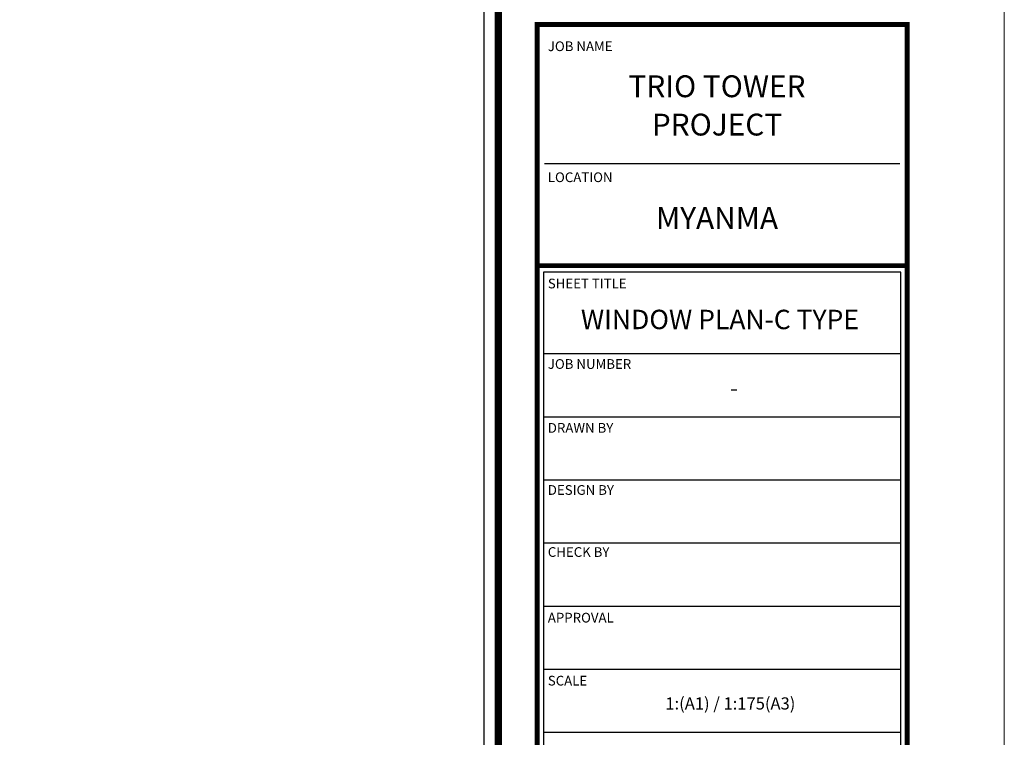
# Model space of a CAD drawing. Units: inches. Extents: x 383479 to 778136, y -180552 to -3352.
# Drawn here: x 656634 to 673584, y -149817 to -137460 of the extents above; entities that cross this region are included whole.
import ezdxf
from ezdxf.enums import TextEntityAlignment as Align

# ---------------------------------------------------------------- set-up
doc = ezdxf.new("R2010")
doc.units = ezdxf.units.IN
doc.header["$MEASUREMENT"] = 0
doc.layers.get('DEFPOINTS').update_dxf_attribs({"color": 144, "lineweight": 9})
doc.layers.add('A1-FRAME', color=7, linetype='Continuous')
doc.styles.add('\\M+3B0F8\\M+3BBE7\\M+3B8ED', font='H2HDRM_0.TTF', dxfattribs={"width": 1.2})
doc.styles.add('ROMANS', font='romans.shx', dxfattribs={"width": 0.9, "bigfont": 'whgtxt.shx'})
doc.styles.add('TITLE', font='verdana_1.ttf')

# ---------------------------------------------------------------- blocks, each defined once
blk = doc.blocks.new('A1-VanPhuV')
at = {"layer": 'A1-FRAME', "color": 4}
for p, q in [((818.5, 166.74), (745.31, 166.74)), ((820, 145.74), (743.81, 145.74)), ((818.5, 127.56), (745.31, 127.56)), ((818.5, 114.56), (745.31, 114.56)), ((818.5, 101.56), (745.31, 101.56)), ((818.5, 88.56), (745.31, 88.56)), ((818.5, 75.56), (745.31, 75.56)), ((818.5, 62.56), (745.31, 62.56)), ((818.5, 49.56), (745.31, 49.56))]:
    blk.add_line(p, q, dxfattribs=at)
for points, const_width in [([(711.28, 574, -0.198912), (714.82, 572.54), (734.34, 553.01, -0.198912), (735.81, 549.47), (735.81, 23, -0.414214), (732.81, 20), (45, 20), (45, 574)], 1.5), ([(743.81, 145.74), (743.81, 22.75, 0.414214), (746.81, 19.75), (814.17, 19.75, 0.198912), (815.59, 20.34), (819.41, 24.16, 0.198912), (820, 25.58), (820, 145.74)], 1)]:
    blk.add_lwpolyline(points, format="xyb", close=True, dxfattribs=dict(at, const_width=const_width))
blk.add_lwpolyline([(710.04, 571, -0.198912), (713.58, 569.54), (731.34, 551.77, -0.198912), (732.81, 548.23), (732.81, 23), (48, 23), (48, 571)], format="xyb", close=True, dxfattribs=at)
at = {"layer": 'A1-FRAME', "color": 4, "const_width": 1}
blk.add_lwpolyline([(820, 145.74), (820, 195.44), (743.81, 195.44), (743.81, 145.74)], close=True, dxfattribs=at)
at = {"layer": 'A1-FRAME', "color": 7}
blk.add_lwpolyline([(745.11, 144.44), (745.11, 22.75, 0.414214), (746.81, 21.05), (813.96, 21.05, 0.198912), (814.81, 21.4), (818.35, 24.94, 0.198912), (818.7, 25.79), (818.7, 144.44)], format="xyb", close=True, dxfattribs=at)
at = {"layer": 'DEFPOINTS'}
blk.add_lwpolyline([(840, 594), (840, 0), (0, 0), (0, 594)], close=True, dxfattribs=at)
at = {"color": 2, "style": 'TITLE'}
blk.add_attdef('12.DRAWING_NO', text='', height=6.4, dxfattribs=at).set_placement((781.9, 24.89), align=Align.CENTER)
at = {"layer": 'A1-FRAME', "style": 'TITLE'}
for s, p in [('JOB NAME', (745.99, 189.94)), ('LOCATION', (745.99, 162.96)), ('SHEET TITLE', (745.99, 141.07)), ('JOB NUMBER', (745.99, 124.49)), ('DRAWN BY', (745.99, 111.33)), ('DESIGN BY', (745.99, 98.54)), ('CHECK BY', (745.99, 85.76)), ('APPROVAL', (745.99, 72.24)), ('SCALE', (745.99, 59.26))]:
    blk.add_text(s, height=2, dxfattribs=at).set_placement(p)
at = {"layer": 'A1-FRAME', "color": 2}
for tag, p, height, style in [('23.REV.', (750.73, 299.82), 1.5, 'ROMANS'), ('24.DATE.', (763.16, 299.82), 1.5, 'ROMANS'), ('25.DESCRIPTION', (787.25, 299.82), 1.5, 'ROMANS'), ('20.REV.', (750.73, 294.02), 1.5, 'ROMANS'), ('21.DATE.', (763.16, 294.02), 1.5, 'ROMANS'), ('22.DESCRIPTION', (787.25, 294.02), 1.5, 'ROMANS'), ('17.REV.', (750.73, 288.22), 1.5, 'ROMANS'), ('18.DATE.', (763.16, 288.22), 1.5, 'ROMANS'), ('19.DESCRIPTION', (787.25, 288.22), 1.5, 'ROMANS'), ('14.REV.', (750.73, 282.42), 1.5, 'ROMANS'), ('15.DATE.', (763.16, 282.42), 1.5, 'ROMANS'), ('16.DESCRIPTION', (787.25, 282.42), 1.5, 'ROMANS'), ('11.FOLDER_NO.', (747.75, 25.47), 4, 'TITLE'), ('13.REVSION_NO.', (808.22, 25.47), 4, 'TITLE')]:
    blk.add_attdef(tag, p, '', height=height, dxfattribs=dict(at, style=style))
at = {"layer": 'A1-FRAME'}
for tag, height, style, p in [('1.JOB_NAME1', 4.5, '\\M+3B0F8\\M+3BBE7\\M+3B8ED', (780.84, 180.45)), ('2.JOB_NAME2', 4.5, '\\M+3B0F8\\M+3BBE7\\M+3B8ED', (780.84, 172.56)), ('3.LOCATION', 4.5, '\\M+3B0F8\\M+3BBE7\\M+3B8ED', (780.84, 153.3)), ('5.PROJECT_NO.', 3.5, 'TITLE', (784.31, 118.8))]:
    blk.add_attdef(tag, text='', height=height, dxfattribs=dict(at, style=style)).set_placement(p, align=Align.CENTER)
at = {"layer": 'A1-FRAME', "color": 2, "style": 'TITLE'}
for tag, height, p in [('4.SHEET_TITLE', 4, (781.43, 132.67)), ('10.SCALE.', 2.5, (783.58, 54.32)), ('DATE', 3, (783.58, 41.97))]:
    blk.add_attdef(tag, text='', height=height, dxfattribs=at).set_placement(p, align=Align.CENTER)

msp = doc.modelspace()

# ---------------------------------------------------------------- block references
ref = msp.add_blockref('A1-VanPhuV', (603366.9671, -153878.8738), dxfattribs=dict(xscale=83.59221437221574, yscale=83.59221437221574, zscale=83.59221437221574))
ref.add_attrib('1.JOB_NAME1', 'TRIO TOWER', dxfattribs={"layer": 'A1-FRAME', "height": 376.16496, "style": '\\M+3B0F8\\M+3BBE7\\M+3B8ED'}).set_placement((668638.8061, -138794.6586), align=Align.CENTER)
ref.add_attrib('2.JOB_NAME2', 'PROJECT', dxfattribs={"layer": 'A1-FRAME', "height": 376.16496, "style": '\\M+3B0F8\\M+3BBE7\\M+3B8ED'}).set_placement((668638.8061, -139454.4022), align=Align.CENTER)
ref.add_attrib('3.LOCATION', 'MYANMA', dxfattribs={"layer": 'A1-FRAME', "height": 376.16496, "style": '\\M+3B0F8\\M+3BBE7\\M+3B8ED'}).set_placement((668638.8061, -141063.846), align=Align.CENTER)
ref.add_attrib('4.SHEET_TITLE', 'WINDOW PLAN-C TYPE', dxfattribs={"layer": 'A1-FRAME', "color": 2, "height": 334.368857, "style": 'TITLE'}).set_placement((668688.752, -142789.1065), align=Align.CENTER)
ref.add_attrib('5.PROJECT_NO.', '-', dxfattribs={"layer": 'A1-FRAME', "height": 292.5728, "style": 'TITLE'}).set_placement((668929.3786, -143948.0026), align=Align.CENTER)
ref.add_attrib('10.SCALE.', '1:(A1) / 1:175(A3)', dxfattribs={"layer": 'A1-FRAME', "color": 2, "height": 208.980536, "style": 'TITLE'}).set_placement((668868.3793, -149338.2698), align=Align.CENTER)

doc.saveas('drawing.dxf')
